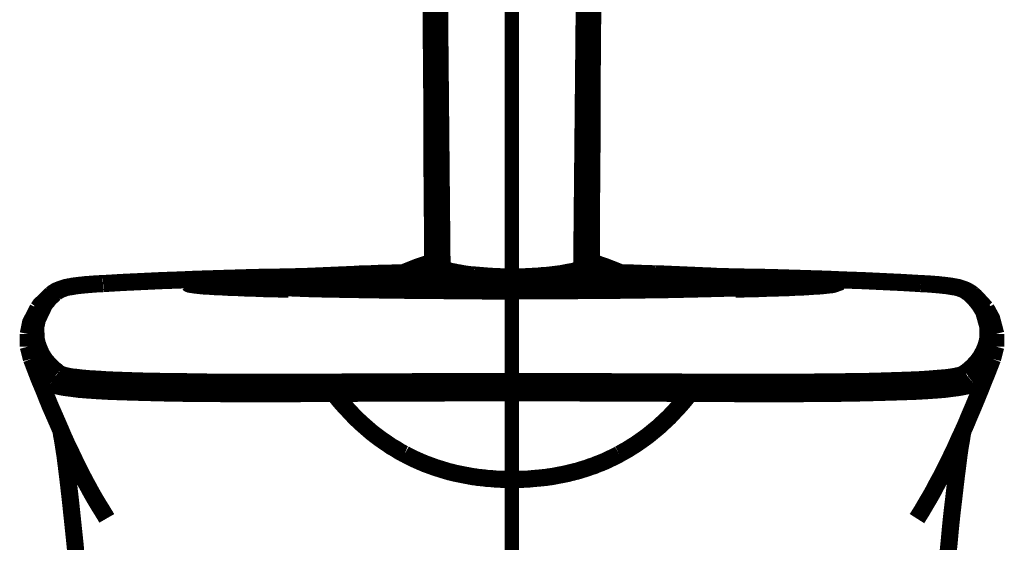
# Model space of a CAD drawing. Extents: x 62 to 245, y -238 to -12.
# Drawn here: x 123 to 129, y -133 to -130 of the extents above; entities that cross this region are included whole.
import ezdxf

# ---------------------------------------------------------------- set-up
doc = ezdxf.new("R2010")
doc.units = 0
doc.linetypes.add('AIGENLINE005', pattern=[0.7056, 0.3528, -0.3528, 0, 0])
doc.layers.add('LAYER_20', color=7, linetype='CONTINUOUS')
doc.layers.add('LAYER_4', color=7, linetype='CONTINUOUS')

# ---------------------------------------------------------------- blocks, each defined once
blk = doc.blocks.new('AIGNBL04020207')
at = {"layer": 'LAYER_4', "const_width": 0.1058}
blk.add_lwpolyline([(125.7999, -133.1046), (125.8168, -133.1046), (125.8323, -133.1046), (125.8477, -133.1046), (125.8632, -133.1046), (125.8787, -133.1033), (125.8941, -133.1033), (125.9097, -133.1019), (125.9237, -133.1003), (125.9392, -133.0989), (125.9547, -133.0976), (125.9701, -133.0963), (125.9843, -133.0948), (125.9997, -133.0934), (126.0138, -133.092), (126.0292, -133.0891), (126.0434, -133.0877), (126.0588, -133.085), (126.0729, -133.0821), (126.0869, -133.0793), (126.1025, -133.0765), (126.1165, -133.0738), (126.1306, -133.0708), (126.1447, -133.0681), (126.1587, -133.0639), (126.1728, -133.061), (126.1868, -133.0569), (126.201, -133.054), (126.215, -133.0497), (126.2277, -133.0455), (126.2418, -133.0413), (126.2558, -133.0372), (126.2685, -133.0329), (126.2825, -133.0273), (126.2966, -133.023), (126.3093, -133.0189), (126.3219, -133.0132), (126.3361, -133.0077), (126.3487, -133.0033), (126.3614, -132.9978), (126.3754, -132.9921), (126.388, -132.9864), (126.4008, -132.9794), (126.4135, -132.9737), (126.4261, -132.9682), (126.4387, -132.9612), (126.4514, -132.9555), (126.4627, -132.9485)], dxfattribs=at)
blk = doc.blocks.new('AIGNBL04020208')
at = {"layer": 'LAYER_4', "const_width": 0.1058}
blk.add_lwpolyline([(126.4627, -132.9485), (126.4879, -132.9343), (126.5134, -132.9203), (126.5373, -132.9049), (126.5626, -132.8893), (126.5865, -132.8726), (126.6104, -132.8557), (126.6343, -132.8386), (126.6568, -132.8204), (126.6807, -132.8006), (126.7033, -132.7823), (126.7258, -132.7613), (126.747, -132.7415), (126.7695, -132.7206), (126.7905, -132.698), (126.8117, -132.6754), (126.8327, -132.6529), (126.8539, -132.629), (126.8735, -132.6051), (126.8933, -132.5798), (126.899, -132.5742)], dxfattribs=at)
blk = doc.blocks.new('AIGNBL04020209')
at = {"layer": 'LAYER_4', "const_width": 0.1058}
blk.add_lwpolyline([(126.899, -132.5742), (126.7991, -132.5742), (126.699, -132.5726), (126.5991, -132.5726), (126.4992, -132.5726), (126.3993, -132.5726), (126.3009, -132.5726), (126.201, -132.5712), (126.101, -132.5712), (126.0011, -132.5712), (125.9011, -132.5712), (125.8012, -132.5712), (125.7999, -132.5712)], dxfattribs=at)
blk = doc.blocks.new('AIGNBL0402020A')
at = {"layer": 'LAYER_4', "const_width": 0.1058}
blk.add_lwpolyline([(128.6438, -132.5095), (128.6565, -132.4996), (128.6692, -132.4897), (128.6819, -132.4784), (128.6916, -132.4686), (128.7029, -132.4587), (128.7114, -132.4475), (128.7198, -132.4361), (128.7283, -132.4264), (128.7353, -132.4152), (128.7423, -132.4053), (128.748, -132.3941), (128.7536, -132.3827), (128.7592, -132.3728), (128.7635, -132.3616)], dxfattribs=at)
blk = doc.blocks.new('AIGNBL0402020B')
at = {"layer": 'LAYER_4', "const_width": 0.1058}
blk.add_lwpolyline([(128.6424, -132.5108), (128.6438, -132.5095)], dxfattribs=at)
blk = doc.blocks.new('AIGNBL0402020C')
at = {"layer": 'LAYER_4', "const_width": 0.1058}
blk.add_lwpolyline([(126.899, -132.5742), (127.1832, -132.5756), (127.39, -132.5756), (127.5898, -132.5756), (127.7785, -132.5742), (127.8966, -132.5726), (128.0078, -132.5699), (128.1105, -132.5671), (128.2047, -132.5643), (128.2878, -132.5614), (128.3596, -132.5573), (128.4215, -132.553), (128.4722, -132.5488), (128.5144, -132.5431), (128.5482, -132.539), (128.5735, -132.5347), (128.5946, -132.5305), (128.61, -132.5263), (128.6213, -132.522), (128.6298, -132.5178), (128.6368, -132.5151), (128.6424, -132.5108)], dxfattribs=at)
blk = doc.blocks.new('AIGNBL0402020D')
at = {"layer": 'LAYER_4', "const_width": 0.1058}
blk.add_lwpolyline([(124.7023, -132.5742), (124.7219, -132.5994), (124.7417, -132.6234), (124.7627, -132.6472), (124.7839, -132.6698), (124.8049, -132.6923), (124.8261, -132.7149), (124.8473, -132.7359), (124.8697, -132.7571), (124.8922, -132.7768), (124.9147, -132.7966), (124.9373, -132.8162), (124.9612, -132.8344), (124.9837, -132.8513), (125.0076, -132.8682), (125.0329, -132.8852), (125.0568, -132.9021), (125.0823, -132.9161), (125.1062, -132.9317), (125.1315, -132.9456), (125.1385, -132.9485)], dxfattribs=at)
blk = doc.blocks.new('AIGNBL0402020E')
at = {"layer": 'LAYER_4', "const_width": 0.1058}
blk.add_lwpolyline([(125.1385, -132.9485), (125.1511, -132.9555), (125.1639, -132.9625), (125.1765, -132.9682), (125.1892, -132.9752), (125.2018, -132.9809), (125.2145, -132.9864), (125.2271, -132.9921), (125.2399, -132.9978), (125.2539, -133.0033), (125.2665, -133.009), (125.2792, -133.0132), (125.2933, -133.0189), (125.306, -133.023), (125.32, -133.0286), (125.3326, -133.0329), (125.3468, -133.0372), (125.3608, -133.0413), (125.3735, -133.0455), (125.3876, -133.0497), (125.4016, -133.054), (125.4158, -133.0582), (125.4298, -133.061), (125.4438, -133.0652), (125.458, -133.0681), (125.472, -133.0708), (125.4861, -133.0738), (125.5002, -133.0765), (125.5142, -133.0793), (125.5297, -133.0821), (125.5437, -133.085), (125.5579, -133.0877), (125.5733, -133.0891), (125.5874, -133.092), (125.6029, -133.0934), (125.6183, -133.0948), (125.6325, -133.0963), (125.6479, -133.0989), (125.6634, -133.0989), (125.6774, -133.1003), (125.693, -133.1019), (125.7085, -133.1033), (125.7239, -133.1033), (125.7394, -133.1046), (125.7548, -133.1046), (125.7703, -133.1046), (125.7859, -133.1046), (125.7999, -133.1046)], dxfattribs=at)
blk = doc.blocks.new('AIGNBL0402020F')
at = {"layer": 'LAYER_4', "const_width": 0.1058}
blk.add_lwpolyline([(125.7999, -132.5712), (125.7, -132.5712), (125.6014, -132.5712), (125.5015, -132.5712), (125.4016, -132.5712), (125.3017, -132.5726), (125.2018, -132.5726), (125.1019, -132.5726), (125.002, -132.5726), (124.9035, -132.5726), (124.8036, -132.5742), (124.7037, -132.5742), (124.7023, -132.5742)], dxfattribs=at)
blk = doc.blocks.new('AIGNBL04020210')
at = {"layer": 'LAYER_4', "const_width": 0.1058}
blk.add_lwpolyline([(126.899, -132.5742), (126.8975, -132.5079), (126.8961, -132.5052)], dxfattribs=at)
blk = doc.blocks.new('AIGNBL04020211')
at = {"layer": 'LAYER_4', "const_width": 0.1058}
blk.add_lwpolyline([(126.8961, -132.5052), (126.7962, -132.5038), (126.6963, -132.5038), (126.5964, -132.5038), (126.4965, -132.5038), (126.3979, -132.5022), (126.298, -132.5022), (126.1981, -132.5022), (126.0982, -132.5022), (125.9983, -132.5022), (125.8984, -132.5022), (125.7999, -132.5022)], dxfattribs=at)
blk = doc.blocks.new('AIGNBL04020212')
at = {"layer": 'LAYER_4', "const_width": 0.1058}
blk.add_lwpolyline([(122.9573, -132.5108), (122.9644, -132.5151), (122.9699, -132.5178), (122.9798, -132.522), (122.9911, -132.5263), (123.0066, -132.5305), (123.0263, -132.5347), (123.0531, -132.539), (123.0868, -132.5431), (123.1276, -132.5488), (123.1797, -132.553), (123.2416, -132.5573), (123.3134, -132.5614), (123.3964, -132.5643), (123.4893, -132.5671), (123.5934, -132.5699), (123.7046, -132.5726), (123.8228, -132.5742), (124.0113, -132.5756), (124.2111, -132.5756), (124.4883, -132.5756), (124.7023, -132.5742)], dxfattribs=at)
blk = doc.blocks.new('AIGNBL04020213')
at = {"layer": 'LAYER_4', "const_width": 0.1058}
blk.add_lwpolyline([(122.9573, -132.5095), (122.9573, -132.5108)], dxfattribs=at)
blk = doc.blocks.new('AIGNBL04020214')
at = {"layer": 'LAYER_4', "const_width": 0.1058}
blk.add_lwpolyline([(122.8377, -132.3616), (122.842, -132.3728), (122.8476, -132.3827), (122.8518, -132.3941), (122.8589, -132.4053), (122.8644, -132.4152), (122.8729, -132.4264), (122.8799, -132.4361), (122.8885, -132.4475), (122.8982, -132.4587), (122.9081, -132.4686), (122.9194, -132.4784), (122.9306, -132.4897), (122.9433, -132.4996), (122.9573, -132.5095)], dxfattribs=at)
blk = doc.blocks.new('AIGNBL04020215')
at = {"layer": 'LAYER_4', "const_width": 0.1058}
blk.add_lwpolyline([(128.5974, -132.446), (128.61, -132.4361), (128.6213, -132.4264), (128.6325, -132.4165), (128.6438, -132.4066), (128.6523, -132.3967), (128.6621, -132.3871), (128.6706, -132.3772), (128.6776, -132.3673), (128.6846, -132.3575), (128.6916, -132.3476), (128.6973, -132.3377), (128.7029, -132.3264), (128.7085, -132.3181), (128.7128, -132.3067), (128.7171, -132.2968), (128.7212, -132.2871), (128.7241, -132.2772), (128.7268, -132.2673), (128.7297, -132.2575), (128.7324, -132.2476), (128.734, -132.2377), (128.7353, -132.228)], dxfattribs=at)
blk = doc.blocks.new('AIGNBL04020216')
at = {"layer": 'LAYER_4', "const_width": 0.1058}
blk.add_lwpolyline([(126.8961, -132.5052), (127.1775, -132.5052), (127.383, -132.5052), (127.5785, -132.5052), (127.7629, -132.5038), (127.8769, -132.5022), (127.9853, -132.5009), (128.0838, -132.4982), (128.1725, -132.4953), (128.2526, -132.4926), (128.3216, -132.4897), (128.3806, -132.4855), (128.43, -132.4813), (128.4708, -132.4784), (128.5031, -132.4743), (128.5284, -132.4701), (128.5396, -132.4686), (128.5482, -132.4657), (128.5565, -132.4644), (128.5637, -132.4631), (128.5707, -132.4602), (128.5805, -132.4559), (128.5876, -132.4517), (128.5946, -132.4475), (128.5974, -132.446)], dxfattribs=at)
blk = doc.blocks.new('AIGNBL04020217')
at = {"layer": 'LAYER_4', "const_width": 0.1058}
blk.add_lwpolyline([(125.7999, -132.5022), (125.7, -132.5022), (125.6014, -132.5022), (125.5015, -132.5022), (125.4016, -132.5022), (125.3017, -132.5022), (125.2018, -132.5022), (125.1019, -132.5038), (125.002, -132.5038), (124.9035, -132.5038), (124.8036, -132.5038), (124.705, -132.5052)], dxfattribs=at)
blk = doc.blocks.new('AIGNBL04020218')
at = {"layer": 'LAYER_4', "const_width": 0.1058}
blk.add_lwpolyline([(124.705, -132.5052), (124.7023, -132.5587), (124.7023, -132.5742)], dxfattribs=at)
blk = doc.blocks.new('AIGNBL04020219')
at = {"layer": 'LAYER_4', "const_width": 0.1058}
blk.add_lwpolyline([(123.0038, -132.446), (123.0094, -132.4504), (123.0164, -132.4545), (123.0249, -132.4587), (123.0305, -132.4602), (123.0362, -132.4631), (123.0432, -132.4644), (123.0516, -132.4657), (123.0615, -132.4686), (123.084, -132.4728), (123.1136, -132.4756), (123.1501, -132.48), (123.1952, -132.484), (123.2486, -132.4869), (123.312, -132.4912), (123.3866, -132.4939), (123.471, -132.4968), (123.5653, -132.4996), (123.668, -132.5009), (123.7791, -132.5022), (123.9592, -132.5052), (124.152, -132.5052), (124.3532, -132.5052), (124.6333, -132.5052), (124.705, -132.5052)], dxfattribs=at)
blk = doc.blocks.new('AIGNBL0402021A')
at = {"layer": 'LAYER_4', "const_width": 0.1058}
blk.add_lwpolyline([(123.0024, -132.446), (123.0038, -132.446)], dxfattribs=at)
blk = doc.blocks.new('AIGNBL0402021B')
at = {"layer": 'LAYER_4', "const_width": 0.1058}
blk.add_lwpolyline([(122.8659, -132.228), (122.8673, -132.2377), (122.8687, -132.2476), (122.8716, -132.2575), (122.8729, -132.2673), (122.8772, -132.2772), (122.8799, -132.2871), (122.8842, -132.2968), (122.8885, -132.3067), (122.8926, -132.3166), (122.8968, -132.3264), (122.9025, -132.3377), (122.9095, -132.3476), (122.9151, -132.3575), (122.9221, -132.3673), (122.9306, -132.3772), (122.939, -132.3871), (122.9475, -132.3967), (122.9573, -132.4066), (122.9672, -132.4165), (122.9785, -132.4264), (122.9911, -132.4361), (123.0024, -132.446)], dxfattribs=at)
blk = doc.blocks.new('AIGNBL0402021E')
at = {"layer": 'LAYER_4', "const_width": 0.1058}
blk.add_lwpolyline([(128.7353, -132.228), (128.7353, -132.1633)], dxfattribs=at)
blk = doc.blocks.new('AIGNBL04020221')
at = {"layer": 'LAYER_4', "const_width": 0.1058}
blk.add_lwpolyline([(122.8644, -132.1633), (122.8659, -132.228)], dxfattribs=at)
blk = doc.blocks.new('AIGNBL04020222')
at = {"layer": 'LAYER_4', "const_width": 0.1058}
blk.add_lwpolyline([(128.6832, -132.0283), (128.6747, -132.0169), (128.6663, -132.0056), (128.6565, -131.9943), (128.6467, -131.9831), (128.6354, -131.9732), (128.6298, -131.9676), (128.6242, -131.962), (128.6185, -131.9563), (128.6115, -131.9523)], dxfattribs=at)
blk = doc.blocks.new('AIGNBL04020223')
at = {"layer": 'LAYER_4', "const_width": 0.1058}
blk.add_lwpolyline([(128.6846, -132.0296), (128.6832, -132.0283)], dxfattribs=at)
blk = doc.blocks.new('AIGNBL04020224')
at = {"layer": 'LAYER_4', "const_width": 0.1058}
blk.add_lwpolyline([(128.7353, -132.1633), (128.7085, -132.069), (128.6846, -132.0296)], dxfattribs=at)
blk = doc.blocks.new('AIGNBL04020225')
at = {"layer": 'LAYER_4', "const_width": 0.1058}
blk.add_lwpolyline([(122.9165, -132.0296), (122.8743, -132.1182), (122.8644, -132.1633)], dxfattribs=at)
blk = doc.blocks.new('AIGNBL04020226')
at = {"layer": 'LAYER_4', "const_width": 0.1058}
blk.add_lwpolyline([(122.9165, -132.0296), (122.9165, -132.0283)], dxfattribs=at)
blk = doc.blocks.new('AIGNBL04020227')
at = {"layer": 'LAYER_4', "const_width": 0.1058}
blk.add_lwpolyline([(122.9897, -131.9523), (122.9827, -131.9563), (122.9771, -131.962), (122.9699, -131.9676), (122.9644, -131.9732), (122.9532, -131.9831), (122.9433, -131.9943), (122.9348, -132.0056), (122.925, -132.0169), (122.9165, -132.0283)], dxfattribs=at)
blk = doc.blocks.new('AIGNBL0402022A')
at = {"layer": 'LAYER_4', "const_width": 0.1058}
blk.add_lwpolyline([(128.6115, -131.9507), (128.6059, -131.9479), (128.6016, -131.9437), (128.596, -131.9409), (128.5904, -131.9367), (128.5833, -131.9339), (128.5763, -131.931), (128.5678, -131.9282), (128.5581, -131.924), (128.5468, -131.9211), (128.5355, -131.9183), (128.5229, -131.917), (128.5074, -131.9141), (128.4904, -131.9114), (128.4722, -131.9084), (128.4525, -131.9071), (128.4314, -131.9042), (128.4061, -131.9029), (128.3806, -131.9001), (128.3526, -131.8987), (128.3216, -131.8972)], dxfattribs=at)
blk = doc.blocks.new('AIGNBL0402022B')
at = {"layer": 'LAYER_4', "const_width": 0.1058}
blk.add_lwpolyline([(127.1789, -131.931), (127.2493, -131.9297), (127.3155, -131.9282), (127.3787, -131.9255), (127.4378, -131.924), (127.4928, -131.9227), (127.5433, -131.9198), (127.5898, -131.9183), (127.6306, -131.9156), (127.6687, -131.9128), (127.701, -131.9114), (127.7291, -131.9084), (127.7517, -131.9058), (127.7699, -131.9042), (127.7826, -131.9015), (127.7911, -131.8987), (127.7952, -131.8972), (127.7952, -131.8959)], dxfattribs=at)
blk = doc.blocks.new('AIGNBL0402022C')
at = {"layer": 'LAYER_4', "const_width": 0.1058}
blk.add_lwpolyline([(123.2782, -131.8972), (123.2486, -131.8987), (123.2205, -131.9001), (123.1938, -131.9029), (123.1699, -131.9042), (123.1487, -131.9071), (123.1276, -131.9084), (123.1093, -131.9114), (123.0939, -131.9141), (123.0784, -131.917), (123.0657, -131.9183), (123.0531, -131.9211), (123.0432, -131.924), (123.0333, -131.9282), (123.0249, -131.931), (123.0179, -131.9339), (123.0108, -131.9367), (123.0051, -131.9409), (122.9996, -131.9437), (122.994, -131.9479), (122.9897, -131.9507)], dxfattribs=at)
blk = doc.blocks.new('AIGNBL0402022D')
at = {"layer": 'LAYER_4', "const_width": 0.1058}
blk.add_lwpolyline([(123.2782, -131.8972), (123.2796, -131.8972)], dxfattribs=at)
blk = doc.blocks.new('AIGNBL04020230')
at = {"layer": 'LAYER_4', "const_width": 0.1058}
blk.add_lwpolyline([(123.8059, -131.8959), (123.8088, -131.8987), (123.8158, -131.9015), (123.8284, -131.9029), (123.8453, -131.9058), (123.8679, -131.9084), (123.8945, -131.9114), (123.927, -131.9128), (123.9635, -131.9156), (124.0043, -131.917), (124.0494, -131.9198), (124.1, -131.9211), (124.1534, -131.924), (124.2125, -131.9255), (124.2745, -131.9282), (124.3406, -131.9297), (124.4109, -131.931), (124.4222, -131.931)], dxfattribs=at)
blk = doc.blocks.new('AIGNBL04020231')
at = {"layer": 'LAYER_4', "const_width": 0.1058}
blk.add_lwpolyline([(124.9204, -131.9354), (125.0203, -131.9367), (125.1202, -131.938), (125.2201, -131.9394), (125.32, -131.9394), (125.4185, -131.9409), (125.5184, -131.9409), (125.6183, -131.9424), (125.7182, -131.9424), (125.7999, -131.9424)], dxfattribs=at)
blk = doc.blocks.new('AIGNBL04020232')
at = {"layer": 'LAYER_4', "const_width": 0.1058}
blk.add_lwpolyline([(124.3589, -131.8636), (124.2689, -131.8664), (124.1901, -131.869), (124.1549, -131.8706), (124.1225, -131.8719), (124.093, -131.8733), (124.0662, -131.8747), (124.0422, -131.8763), (124.0226, -131.8776), (124.0057, -131.8803), (123.9902, -131.8818), (123.9832, -131.8832), (123.9804, -131.8832), (123.9748, -131.8846), (123.9719, -131.886), (123.9691, -131.886), (123.9678, -131.8875), (123.9663, -131.8875), (123.9663, -131.8888), (123.9649, -131.8888)], dxfattribs=at)
blk = doc.blocks.new('AIGNBL04020233')
at = {"layer": 'LAYER_4', "const_width": 0.1058}
blk.add_lwpolyline([(123.9649, -131.8888), (123.9649, -131.8902), (123.9663, -131.8902), (123.9663, -131.8916), (123.9691, -131.8916), (123.9719, -131.8931), (123.9748, -131.8945), (123.979, -131.8959), (123.9832, -131.8959), (123.9902, -131.8972), (124.0043, -131.9001), (124.0212, -131.9015), (124.0409, -131.9042), (124.0648, -131.9058), (124.0902, -131.9084), (124.1182, -131.9099), (124.1507, -131.9128), (124.1845, -131.9141), (124.2224, -131.9156), (124.2618, -131.9183), (124.3491, -131.9211), (124.4475, -131.924), (124.553, -131.9282), (124.6685, -131.931), (124.7909, -131.9325), (124.9204, -131.9354)], dxfattribs=at)
blk = doc.blocks.new('AIGNBL04020234')
at = {"layer": 'LAYER_4', "const_width": 0.1058}
blk.add_lwpolyline([(125.7999, -131.9424), (126.094, -131.9409), (126.381, -131.9394), (126.5865, -131.9367), (126.7806, -131.9339), (126.9608, -131.9297), (127.1241, -131.9255), (127.2212, -131.9227), (127.3099, -131.9183), (127.39, -131.9156), (127.4576, -131.9114), (127.5167, -131.9071), (127.5406, -131.9058), (127.5631, -131.9042), (127.5814, -131.9015), (127.5983, -131.9001), (127.6109, -131.8972), (127.6222, -131.8959), (127.6292, -131.8931), (127.6321, -131.8916), (127.6335, -131.8916), (127.6349, -131.8902), (127.6349, -131.8888)], dxfattribs=at)
blk = doc.blocks.new('AIGNBL04020235')
at = {"layer": 'LAYER_4', "const_width": 0.1058}
blk.add_lwpolyline([(127.6349, -131.8888), (127.6349, -131.8875), (127.6335, -131.8875), (127.6321, -131.886), (127.6292, -131.886), (127.6265, -131.8846), (127.6208, -131.8832), (127.6166, -131.8832), (127.6096, -131.8818), (127.5954, -131.8803), (127.5785, -131.8776), (127.5575, -131.8763), (127.5336, -131.8747), (127.5083, -131.8733), (127.4786, -131.8719), (127.4463, -131.8706), (127.3731, -131.8677), (127.2887, -131.8649), (127.2422, -131.8636)], dxfattribs=at)
blk = doc.blocks.new('AIGNBL04020236')
at = {"layer": 'LAYER_4', "const_width": 0.1058}
blk.add_lwpolyline([(128.2976, -133.3465), (128.3145, -133.3199), (128.3301, -133.2947), (128.3554, -133.2509), (128.3806, -133.2088), (128.4032, -133.168), (128.4243, -133.1271), (128.4469, -133.0864), (128.4708, -133.0398), (128.4947, -132.9921), (128.5144, -132.9499), (128.5355, -132.9062), (128.5552, -132.8612), (128.5763, -132.8162), (128.5974, -132.7698), (128.6172, -132.7219), (128.6395, -132.6698), (128.6607, -132.6191), (128.686, -132.5573), (128.7099, -132.4968), (128.7283, -132.4517), (128.7635, -132.3616)], dxfattribs=at)
blk = doc.blocks.new('AIGNBL04020237')
at = {"layer": 'LAYER_4', "const_width": 0.1058}
blk.add_lwpolyline([(122.8377, -132.3616), (122.87, -132.446), (122.8869, -132.4897), (122.9124, -132.5502), (122.9363, -132.6107), (122.9559, -132.6585), (122.9771, -132.7064), (122.9967, -132.7514), (123.0164, -132.7966), (123.0348, -132.8401), (123.0545, -132.8838), (123.0741, -132.9244), (123.0939, -132.9653), (123.1136, -133.0077), (123.1347, -133.0497), (123.16, -133.0989), (123.1726, -133.123), (123.1867, -133.1483), (123.2078, -133.1876), (123.2304, -133.227), (123.2543, -133.2665), (123.2683, -133.289), (123.2908, -133.3256), (123.3021, -133.3452)], dxfattribs=at)
blk = doc.blocks.new('AIGNBL04020238')
at = {"layer": 'LAYER_4', "const_width": 0.1058}
blk.add_lwpolyline([(128.7635, -132.3616), (128.7832, -132.2857)], dxfattribs=at)
blk = doc.blocks.new('AIGNBL04020239')
at = {"layer": 'LAYER_4', "const_width": 0.1058}
blk.add_lwpolyline([(122.8181, -132.2857), (122.8377, -132.3616)], dxfattribs=at)
blk = doc.blocks.new('AIGNBL0402023B')
at = {"layer": 'LAYER_4', "const_width": 0.1058}
blk.add_lwpolyline([(128.4834, -133.6113), (128.4947, -133.5058), (128.5045, -133.3987), (128.513, -133.3171), (128.5229, -133.2341), (128.5299, -133.1736), (128.5369, -133.1132), (128.5425, -133.0681), (128.5482, -133.023), (128.5524, -132.9893), (128.5565, -132.9569), (128.5637, -132.9062), (128.5721, -132.8597), (128.5763, -132.8302), (128.582, -132.8049)], dxfattribs=at)
blk = doc.blocks.new('AIGNBL0402023C')
at = {"layer": 'LAYER_4', "const_width": 0.1058}
blk.add_lwpolyline([(128.7832, -132.2842), (128.7832, -132.2082)], dxfattribs=at)
blk = doc.blocks.new('AIGNBL0402023D')
at = {"layer": 'LAYER_4', "const_width": 0.1058}
blk.add_lwpolyline([(128.7832, -132.2857), (128.7832, -132.2842)], dxfattribs=at)
blk = doc.blocks.new('AIGNBL0402023F')
at = {"layer": 'LAYER_4', "const_width": 0.1058}
blk.add_lwpolyline([(123.0193, -132.8035), (123.0235, -132.8302), (123.0292, -132.8597), (123.0362, -132.9049), (123.0446, -132.9583), (123.0488, -132.9921), (123.0531, -133.0245), (123.0587, -133.0708), (123.0644, -133.1172), (123.0714, -133.1779), (123.0784, -133.2384), (123.0868, -133.3186), (123.0953, -133.3987), (123.1065, -133.5058), (123.1163, -133.6113)], dxfattribs=at)
blk = doc.blocks.new('AIGNBL04020240')
at = {"layer": 'LAYER_4', "const_width": 0.1058}
blk.add_lwpolyline([(122.8181, -132.2857), (122.8181, -132.2842)], dxfattribs=at)
blk = doc.blocks.new('AIGNBL04020241')
at = {"layer": 'LAYER_4', "const_width": 0.1058}
blk.add_lwpolyline([(122.8181, -132.2082), (122.8181, -132.2842)], dxfattribs=at)
blk = doc.blocks.new('AIGNBL04020243')
at = {"layer": 'LAYER_4', "const_width": 0.1058}
blk.add_lwpolyline([(128.7227, -132.0492), (128.6551, -131.9761), (128.6382, -131.962)], dxfattribs=at)
blk = doc.blocks.new('AIGNBL04020244')
at = {"layer": 'LAYER_4', "const_width": 0.1058}
blk.add_lwpolyline([(128.7241, -132.0506), (128.7227, -132.0492)], dxfattribs=at)
blk = doc.blocks.new('AIGNBL04020245')
at = {"layer": 'LAYER_4', "const_width": 0.1058}
blk.add_lwpolyline([(128.7832, -132.2082), (128.7579, -132.1126), (128.7241, -132.0506)], dxfattribs=at)
blk = doc.blocks.new('AIGNBL04020247')
at = {"layer": 'LAYER_4', "const_width": 0.1058}
blk.add_lwpolyline([(122.8772, -132.0506), (122.8321, -132.1393), (122.8181, -132.2082)], dxfattribs=at)
blk = doc.blocks.new('AIGNBL04020248')
at = {"layer": 'LAYER_4', "const_width": 0.1058}
blk.add_lwpolyline([(122.8772, -132.0506), (122.8786, -132.0492)], dxfattribs=at)
blk = doc.blocks.new('AIGNBL04020249')
at = {"layer": 'LAYER_4', "const_width": 0.1058}
blk.add_lwpolyline([(122.9616, -131.962), (122.8912, -132.031), (122.8786, -132.0492)], dxfattribs=at)
blk = doc.blocks.new('AIGNBL0402024B')
at = {"layer": 'LAYER_4', "const_width": 0.1058}
blk.add_lwpolyline([(128.3216, -131.8972), (128.361, -131.8987), (128.3976, -131.9015), (128.4327, -131.9042), (128.4652, -131.9084), (128.4806, -131.9099), (128.4932, -131.9114), (128.506, -131.9128), (128.5186, -131.9156), (128.5299, -131.917), (128.5412, -131.9198), (128.5509, -131.9211), (128.5608, -131.924), (128.5692, -131.9268), (128.5777, -131.9297), (128.5861, -131.9325), (128.5932, -131.9354), (128.6002, -131.938), (128.6059, -131.9409), (128.6156, -131.9466), (128.6242, -131.9523), (128.6312, -131.9563), (128.6382, -131.962)], dxfattribs=at)
blk = doc.blocks.new('AIGNBL0402024C')
at = {"layer": 'LAYER_4', "const_width": 0.1058}
blk.add_lwpolyline([(122.9616, -131.962), (122.9629, -131.962)], dxfattribs=at)
blk = doc.blocks.new('AIGNBL0402024D')
at = {"layer": 'LAYER_4', "const_width": 0.1058}
blk.add_lwpolyline([(123.2782, -131.8972), (123.2387, -131.8987), (123.2036, -131.9015), (123.167, -131.9042), (123.1347, -131.9084), (123.1206, -131.9099), (123.1065, -131.9114), (123.0939, -131.9128), (123.0826, -131.9156), (123.07, -131.917), (123.0601, -131.9198), (123.0502, -131.9211), (123.0403, -131.924), (123.0319, -131.9268), (123.0235, -131.9297), (123.015, -131.9325), (123.008, -131.9354), (122.9981, -131.9394), (122.9884, -131.9437), (122.9798, -131.9493), (122.9728, -131.9536), (122.9672, -131.9578), (122.9629, -131.962)], dxfattribs=at)
blk = doc.blocks.new('AIGNBL0402024F')
at = {"layer": 'LAYER_4', "const_width": 0.1058}
blk.add_lwpolyline([(127.0172, -131.8522), (127.2043, -131.8565), (127.3843, -131.8594), (127.5674, -131.8649), (127.6588, -131.8677), (127.7517, -131.8706), (127.8432, -131.8747), (127.9655, -131.8789), (128.0852, -131.8846), (128.2047, -131.8902), (128.3216, -131.8972)], dxfattribs=at)
blk = doc.blocks.new('AIGNBL04020250')
at = {"layer": 'LAYER_4', "const_width": 0.1058}
blk.add_lwpolyline([(123.2796, -131.8972), (123.3964, -131.8902), (123.5161, -131.8846), (123.6356, -131.8789), (123.7567, -131.8747), (123.8481, -131.8706), (123.9423, -131.8677), (124.0339, -131.8649), (124.2168, -131.8594), (124.3969, -131.8565), (124.5841, -131.8522)], dxfattribs=at)
blk = doc.blocks.new('AIGNBL04020253')
at = {"layer": 'LAYER_4', "const_width": 0.1058}
blk.add_lwpolyline([(127.6265, -131.8945), (127.6208, -131.8916), (127.6096, -131.8888), (127.594, -131.8875), (127.5715, -131.8846), (127.5448, -131.8818), (127.5237, -131.8803)], dxfattribs=at)
blk = doc.blocks.new('AIGNBL04020254')
at = {"layer": 'LAYER_4', "const_width": 0.1058}
blk.add_lwpolyline([(124.6784, -131.931), (124.7586, -131.9325), (124.8416, -131.9339), (124.9274, -131.9354), (125.016, -131.9354), (125.1075, -131.9367), (125.2004, -131.938), (125.2961, -131.938), (125.3932, -131.9394), (125.4903, -131.9394), (125.5888, -131.9394), (125.6887, -131.9394), (125.7886, -131.9409), (125.8871, -131.9394), (125.987, -131.9394), (126.0856, -131.9394), (126.1841, -131.9394), (126.2811, -131.938), (126.3769, -131.938), (126.4697, -131.9367), (126.5612, -131.9367), (126.6512, -131.9354), (126.7385, -131.9339), (126.8215, -131.9325), (126.9031, -131.931), (126.9229, -131.931)], dxfattribs=at)
blk = doc.blocks.new('AIGNBL04020255')
at = {"layer": 'LAYER_4', "const_width": 0.1058}
blk.add_lwpolyline([(126.6823, -131.8368), (126.6217, -131.8354), (126.5556, -131.8324), (126.4809, -131.8311), (126.4725, -131.8311)], dxfattribs=at)
blk = doc.blocks.new('AIGNBL04020256')
at = {"layer": 'LAYER_4', "const_width": 0.1058}
blk.add_lwpolyline([(126.8722, -131.8522), (126.8679, -131.8495), (126.8539, -131.8467), (126.8314, -131.8438), (126.7991, -131.8423), (126.7582, -131.8396), (126.7103, -131.8381), (126.6823, -131.8368)], dxfattribs=at)
blk = doc.blocks.new('AIGNBL04020257')
at = {"layer": 'LAYER_4', "const_width": 0.1058}
blk.add_lwpolyline([(124.7289, -131.8522), (124.7332, -131.8537), (124.7474, -131.8565), (124.7698, -131.8594), (124.8022, -131.8607), (124.8416, -131.8636), (124.8908, -131.8649), (124.9472, -131.8677), (125.0119, -131.869), (125.0823, -131.8706), (125.1596, -131.8719), (125.2413, -131.8733), (125.3285, -131.8747), (125.4199, -131.8763), (125.5157, -131.8763), (125.6127, -131.8776), (125.7112, -131.8776), (125.8098, -131.8776), (125.9097, -131.8776), (126.0082, -131.8776), (126.1052, -131.8763), (126.1995, -131.8763), (126.2896, -131.8747), (126.3769, -131.8733), (126.457, -131.8719), (126.533, -131.8706), (126.6034, -131.869), (126.6654, -131.8677), (126.7202, -131.8649), (126.768, -131.8636), (126.8061, -131.8607), (126.837, -131.8579), (126.8582, -131.8565), (126.8694, -131.8537), (126.8722, -131.8522)], dxfattribs=at)
blk = doc.blocks.new('AIGNBL04020258')
at = {"layer": 'LAYER_4', "const_width": 0.1058}
blk.add_lwpolyline([(124.0774, -131.8803), (124.0465, -131.8832), (124.0212, -131.886), (124.0014, -131.8875), (123.986, -131.8902), (123.9775, -131.8931), (123.9734, -131.8945)], dxfattribs=at)
blk = doc.blocks.new('AIGNBL04020259')
at = {"layer": 'LAYER_4', "const_width": 0.1058}
blk.add_lwpolyline([(124.9176, -131.8368), (124.8655, -131.8381), (124.8205, -131.841), (124.7839, -131.8438), (124.7571, -131.8451), (124.7388, -131.848), (124.7289, -131.8508), (124.7289, -131.8522)], dxfattribs=at)
blk = doc.blocks.new('AIGNBL0402025A')
at = {"layer": 'LAYER_4', "const_width": 0.1058}
blk.add_lwpolyline([(125.1272, -131.8311), (125.0527, -131.8324), (124.9851, -131.8339), (124.9233, -131.8368), (124.9176, -131.8368)], dxfattribs=at)
blk = doc.blocks.new('AIGNBL0402025B')
at = {"layer": 'LAYER_4', "const_width": 0.1058}
blk.add_lwpolyline([(127.5237, -131.8803), (127.4238, -131.8733), (127.3252, -131.8677), (127.2253, -131.862), (127.1254, -131.8565), (127.0255, -131.8508), (126.927, -131.8467), (126.8271, -131.8423), (126.7272, -131.8381), (126.6823, -131.8368)], dxfattribs=at)
blk = doc.blocks.new('AIGNBL0402025C')
at = {"layer": 'LAYER_4', "const_width": 0.1058}
blk.add_lwpolyline([(124.9176, -131.8368), (124.8177, -131.841), (124.7192, -131.8451), (124.6193, -131.8495), (124.5194, -131.8537), (124.4195, -131.8594), (124.3209, -131.8649), (124.221, -131.8706), (124.1211, -131.8776), (124.0774, -131.8803)], dxfattribs=at)
blk = doc.blocks.new('AIGNBL0402025D')
at = {"layer": 'LAYER_4', "const_width": 0.1058}
blk.add_lwpolyline([(125.7999, -131.8565), (125.828, -131.8565), (125.8562, -131.855), (125.8829, -131.855), (125.911, -131.8537), (125.9378, -131.8522), (125.9645, -131.8508), (125.9899, -131.848), (126.0152, -131.8467), (126.0405, -131.8438), (126.063, -131.841), (126.0869, -131.8381), (126.1081, -131.8354), (126.1291, -131.8311), (126.1489, -131.8269), (126.1686, -131.8241), (126.1855, -131.8199), (126.2024, -131.8142), (126.2178, -131.81), (126.2305, -131.8058)], dxfattribs=at)
blk = doc.blocks.new('AIGNBL0402025E')
at = {"layer": 'LAYER_4', "const_width": 0.1058}
blk.add_lwpolyline([(126.1939, -131.8747), (126.2615, -131.8565)], dxfattribs=at)
blk = doc.blocks.new('AIGNBL0402025F')
at = {"layer": 'LAYER_4', "const_width": 0.1058}
blk.add_lwpolyline([(126.2615, -131.8565), (126.2741, -131.8508), (126.2854, -131.8451), (126.2896, -131.8438), (126.2953, -131.841), (126.2994, -131.8381), (126.3037, -131.8354), (126.3065, -131.8324), (126.3107, -131.8298), (126.3136, -131.8269), (126.3163, -131.8241), (126.3177, -131.8212), (126.3206, -131.8185), (126.3219, -131.8172), (126.3219, -131.8142), (126.3233, -131.8115), (126.3233, -131.8086), (126.3233, -131.8058), (126.3233, -131.8029), (126.3233, -131.8003), (126.3219, -131.7974), (126.3206, -131.7946), (126.3192, -131.7917), (126.3163, -131.7889), (126.3136, -131.786), (126.3107, -131.7832), (126.3079, -131.7805), (126.3037, -131.7777), (126.3009, -131.7763), (126.2966, -131.7733), (126.291, -131.7707)], dxfattribs=at)
blk = doc.blocks.new('AIGNBL04020260')
at = {"layer": 'LAYER_4', "const_width": 0.1058}
blk.add_lwpolyline([(126.2305, -131.8058), (126.2376, -131.8029), (126.2446, -131.8003), (126.2502, -131.7974), (126.2558, -131.7946), (126.2615, -131.7917), (126.2657, -131.7889), (126.2699, -131.786), (126.2741, -131.7832), (126.2784, -131.7805), (126.2811, -131.7777), (126.284, -131.7748), (126.2854, -131.772), (126.2868, -131.7691), (126.2881, -131.7664), (126.2896, -131.7621), (126.2896, -131.7594)], dxfattribs=at)
blk = doc.blocks.new('AIGNBL04020261')
at = {"layer": 'LAYER_4', "const_width": 0.1058}
blk.add_lwpolyline([(125.5649, -131.8438), (125.6648, -131.8522), (125.7647, -131.8565), (125.7999, -131.8565)], dxfattribs=at)
blk = doc.blocks.new('AIGNBL04020262')
at = {"layer": 'LAYER_4', "const_width": 0.1058}
blk.add_lwpolyline([(125.3693, -131.8058), (125.382, -131.81), (125.396, -131.8142), (125.4115, -131.8185), (125.427, -131.8227), (125.4438, -131.8255), (125.4622, -131.8298), (125.4805, -131.8324), (125.5002, -131.8368), (125.5213, -131.8396), (125.5423, -131.8423), (125.5649, -131.8438)], dxfattribs=at)
blk = doc.blocks.new('AIGNBL04020263')
at = {"layer": 'LAYER_4', "const_width": 0.1058}
blk.add_lwpolyline([(125.3398, -131.8565), (125.4059, -131.8747)], dxfattribs=at)
blk = doc.blocks.new('AIGNBL04020264')
at = {"layer": 'LAYER_4', "const_width": 0.1058}
blk.add_lwpolyline([(125.3116, -131.7594), (125.3116, -131.7621), (125.3116, -131.7664), (125.313, -131.7691), (125.3144, -131.772), (125.3172, -131.7748), (125.32, -131.7777), (125.3229, -131.7805), (125.3256, -131.7832), (125.3299, -131.786), (125.3341, -131.7889), (125.3398, -131.7917), (125.3439, -131.7946), (125.3495, -131.7974), (125.3567, -131.8003), (125.3622, -131.8029), (125.3693, -131.8058)], dxfattribs=at)
blk = doc.blocks.new('AIGNBL04020265')
at = {"layer": 'LAYER_4', "const_width": 0.1058}
blk.add_lwpolyline([(125.3087, -131.7707), (125.3046, -131.7733), (125.3003, -131.7763), (125.2961, -131.7777), (125.2933, -131.7805), (125.2891, -131.7832), (125.2863, -131.786), (125.2848, -131.7889), (125.2821, -131.7917), (125.2807, -131.7946), (125.2792, -131.7974), (125.2778, -131.8003), (125.2778, -131.8029), (125.2764, -131.8058), (125.2764, -131.8086), (125.2778, -131.8115), (125.2778, -131.8142), (125.2792, -131.8172), (125.2807, -131.8185), (125.2821, -131.8212), (125.2848, -131.8241), (125.2877, -131.8269), (125.2904, -131.8298), (125.2933, -131.8324), (125.2975, -131.8354), (125.3017, -131.8381), (125.306, -131.841), (125.3102, -131.8438), (125.3159, -131.8451), (125.327, -131.8508), (125.3398, -131.8565)], dxfattribs=at)
blk = doc.blocks.new('AIGNBL04020266')
at = {"layer": 'LAYER_4', "const_width": 0.1058}
blk.add_lwpolyline([(125.3693, -131.8058), (125.2947, -123.9817)], dxfattribs=at)
blk = doc.blocks.new('AIGNBL04020268')
at = {"layer": 'LAYER_4', "const_width": 0.1058}
blk.add_lwpolyline([(126.2305, -131.8058), (126.3065, -123.9817)], dxfattribs=at)
blk = doc.blocks.new('AIGNBL04020272')
at = {"layer": 'LAYER_4', "const_width": 0.1058}
blk.add_lwpolyline([(126.5569, -131.8706), (126.4669, -131.8284), (126.374, -131.7917), (126.2896, -131.7634)], dxfattribs=at)
blk = doc.blocks.new('AIGNBL04020273')
at = {"layer": 'LAYER_4', "const_width": 0.1058}
blk.add_lwpolyline([(126.2896, -131.7594), (126.2938, -131.7748)], dxfattribs=at)
blk = doc.blocks.new('AIGNBL04020274')
at = {"layer": 'LAYER_4', "const_width": 0.1058}
blk.add_lwpolyline([(125.3074, -131.7748), (125.3116, -131.7594)], dxfattribs=at)
blk = doc.blocks.new('AIGNBL04020275')
at = {"layer": 'LAYER_4', "const_width": 0.1058}
blk.add_lwpolyline([(125.3116, -131.7634), (125.216, -131.7959), (125.1244, -131.8324), (125.0442, -131.8706)], dxfattribs=at)
blk = doc.blocks.new('AIGNBL04020276')
at = {"layer": 'LAYER_4', "const_width": 0.1058}
blk.add_lwpolyline([(125.3031, -130.2058), (125.3031, -130.3057), (125.3031, -130.4043), (125.3046, -130.5042), (125.3046, -130.6041), (125.306, -130.704), (125.306, -130.804), (125.306, -130.9038), (125.3074, -131.0037), (125.3074, -131.1022), (125.3074, -131.2021), (125.3087, -131.3021), (125.3087, -131.402), (125.3102, -131.5019), (125.3102, -131.6017), (125.3102, -131.7017), (125.3116, -131.7594)], dxfattribs=at)
blk = doc.blocks.new('AIGNBL04020277')
at = {"layer": 'LAYER_4', "const_width": 0.1058}
blk.add_lwpolyline([(126.2896, -131.7608), (126.2896, -131.6609), (126.291, -131.5609), (126.291, -131.461), (126.291, -131.3611), (126.2924, -131.2612), (126.2924, -131.1627), (126.2938, -131.0628), (126.2938, -130.963), (126.2938, -130.8629), (126.2953, -130.7631), (126.2953, -130.6632), (126.2953, -130.5633), (126.2966, -130.4634), (126.2966, -130.3648), (126.298, -130.2649), (126.298, -130.165)], dxfattribs=at)
blk = doc.blocks.new('AIGNBL04010206')
at = {"layer": 'LAYER_4'}
for name in ['AIGNBL04020276', 'AIGNBL04020277', 'AIGNBL04020266', 'AIGNBL04020268', 'AIGNBL04020275', 'AIGNBL04020265', 'AIGNBL04020274', 'AIGNBL04020264', 'AIGNBL04020260', 'AIGNBL0402025F', 'AIGNBL04020273', 'AIGNBL04020272', 'AIGNBL0402025C', 'AIGNBL04020259', 'AIGNBL0402025A', 'AIGNBL04020262', 'AIGNBL04020261', 'AIGNBL0402025D', 'AIGNBL04020255', 'AIGNBL04020256', 'AIGNBL0402025B', 'AIGNBL0402024D', 'AIGNBL0402022C', 'AIGNBL0402022D', 'AIGNBL04020250', 'AIGNBL04020230', 'AIGNBL04020232', 'AIGNBL04020233', 'AIGNBL04020258', 'AIGNBL04020257', 'AIGNBL04020263', 'AIGNBL04020234', 'AIGNBL0402025E', 'AIGNBL0402024F', 'AIGNBL0402022B', 'AIGNBL04020235', 'AIGNBL04020253', 'AIGNBL0402022A', 'AIGNBL0402024B', 'AIGNBL04020249', 'AIGNBL04020227', 'AIGNBL0402024C', 'AIGNBL04020254', 'AIGNBL04020231', 'AIGNBL04020222', 'AIGNBL04020243', 'AIGNBL04020225', 'AIGNBL04020226', 'AIGNBL04020223', 'AIGNBL04020224', 'AIGNBL04020247', 'AIGNBL04020248', 'AIGNBL04020244', 'AIGNBL04020245', 'AIGNBL04020241', 'AIGNBL04020221', 'AIGNBL0402021E', 'AIGNBL0402023C', 'AIGNBL0402021B', 'AIGNBL04020215', 'AIGNBL04020240', 'AIGNBL04020239', 'AIGNBL04020238', 'AIGNBL0402023D', 'AIGNBL04020214', 'AIGNBL04020237', 'AIGNBL04020236', 'AIGNBL0402020A', 'AIGNBL0402021A', 'AIGNBL04020219', 'AIGNBL04020216', 'AIGNBL04020213', 'AIGNBL04020212', 'AIGNBL04020218', 'AIGNBL04020217', 'AIGNBL04020211', 'AIGNBL04020210', 'AIGNBL0402020C', 'AIGNBL0402020B', 'AIGNBL0402020F', 'AIGNBL0402020D', 'AIGNBL04020209', 'AIGNBL04020208', 'AIGNBL0402023F', 'AIGNBL0402023B', 'AIGNBL0402020E', 'AIGNBL04020207']:
    blk.add_blockref(name, (0, 0), dxfattribs=at)
blk = doc.blocks.new('AIGNBL14010003')
at = {"layer": 'LAYER_20', "linetype": 'AIGENLINE005', "const_width": 0.0882, "flags": 128}
blk.add_lwpolyline([(125.7999, -125.1858), (125.7999, -238.3122)], dxfattribs=at)

msp = doc.modelspace()

# ---------------------------------------------------------------- block references
at = {"layer": 'LAYER_20'}
msp.add_blockref('AIGNBL14010003', (0, 0), dxfattribs=at)
at = {"layer": 'LAYER_4'}
msp.add_blockref('AIGNBL04010206', (0, 0), dxfattribs=at)

doc.saveas('drawing.dxf')
